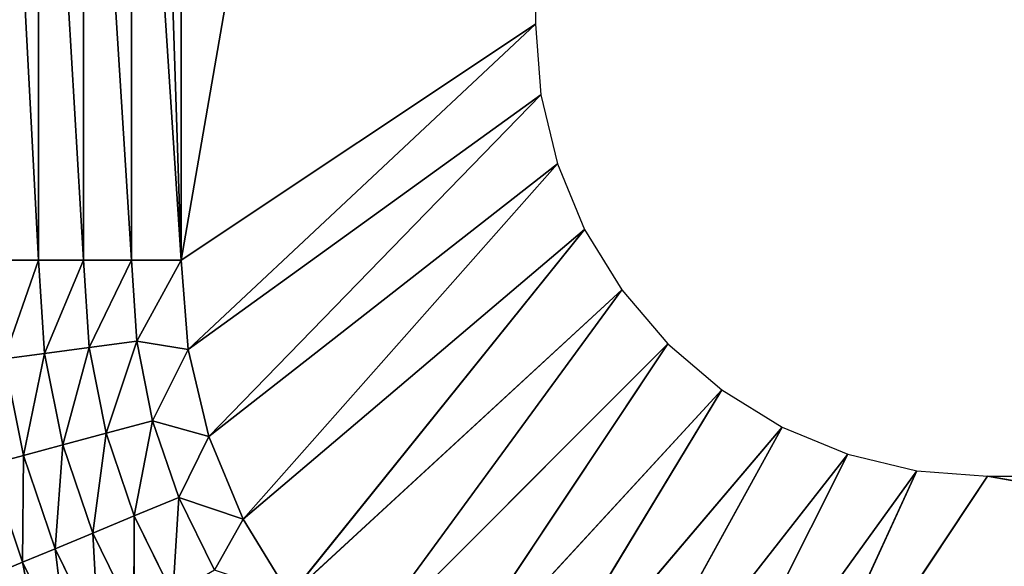
# Model space of a CAD drawing. Units: centimetres. Extents: x -50 to 50, y -50 to 50.
# Drawn here: x -46 to -44, y -3 to -2 of the extents above; entities that cross this region are included whole.
import ezdxf

# ---------------------------------------------------------------- set-up
doc = ezdxf.new("R2010")
doc.units = ezdxf.units.CM
doc.layers.get('0').update_dxf_attribs({"true_color": 0xff5454})

# ---------------------------------------------------------------- blocks, each defined once
blk = doc.blocks.new('Group1')
for p, q in [((-115.552, 5.08, 0.0968), (-115.552, -5.08, 0.0968)), ((-113.9739, 4.0279, 0.0968), (-115.552, -5.08, 0.0968)), ((-113.9739, 4.0279, 0.0968), (-113.9739, -4.0279, 0.0968)), ((-115.7727, 1.6934, 0.1161), (-115.552, -5.08, 0.0968)), ((-116.3683, -1.6934, 0.3937), (-116.187, -5.08, 0.2667)), ((-116.187, -1.6934, 0.2667), (-116.187, -5.08, 0.2667)), ((-116.187, -1.6934, 0.2667), (-115.9866, -5.08, 0.1732)), ((-115.9866, -1.6934, 0.1732), (-115.9866, -5.08, 0.1732)), ((-115.9866, -1.6934, 0.1732), (-115.7727, -5.08, 0.1161)), ((-115.7727, -5.08, 0.1161), (-115.7727, -1.6934, 0.1161)), ((-115.7727, -1.6934, 0.1161), (-115.552, -5.08, 0.0968)), ((-113.9739, -4.0279, 0.0968), (-115.552, -5.08, 0.0968)), ((-113.9739, -4.0279, 0.0968), (-115.5207, -5.4773, 0.0968)), ((-113.9739, -4.0279, 0.0968), (-113.949, -4.3429, 0.0968)), ((-113.949, -4.3429, 0.0968), (-115.5207, -5.4773, 0.0968)), ((-113.949, -4.3429, 0.0968), (-115.4278, -5.8649, 0.0968)), ((-113.949, -4.3429, 0.0968), (-113.8753, -4.6502, 0.0968)), ((-113.8753, -4.6502, 0.0968), (-115.4278, -5.8649, 0.0968)), ((-113.8753, -4.6502, 0.0968), (-115.2754, -6.2332, 0.0968)), ((-113.8753, -4.6502, 0.0968), (-113.7544, -4.9421, 0.0968)), ((-113.7544, -4.9421, 0.0968), (-115.2754, -6.2332, 0.0968)), ((-113.7544, -4.9421, 0.0968), (-115.0671, -6.573, 0.0968)), ((-113.7544, -4.9421, 0.0968), (-113.5893, -5.2116, 0.0968)), ((-116.187, -5.08, 0.2667), (-116.3683, -5.08, 0.3937)), ((-116.187, -5.08, 0.2667), (-116.3396, -5.5181, 0.3937)), ((-115.9866, -5.08, 0.1732), (-116.187, -5.08, 0.2667)), ((-116.187, -5.08, 0.2667), (-116.16, -5.4945, 0.2667)), ((-115.9866, -5.08, 0.1732), (-116.16, -5.4945, 0.2667)), ((-115.7727, -5.08, 0.1161), (-115.9866, -5.08, 0.1732)), ((-115.9866, -5.08, 0.1732), (-115.9609, -5.4684, 0.1732)), ((-115.7727, -5.08, 0.1161), (-115.9609, -5.4684, 0.1732)), ((-115.552, -5.08, 0.0968), (-115.7727, -5.08, 0.1161)), ((-115.7727, -5.08, 0.1161), (-115.7491, -5.4404, 0.1161)), ((-115.552, -5.08, 0.0968), (-115.7491, -5.4404, 0.1161)), ((-115.552, -5.08, 0.0968), (-115.5207, -5.4773, 0.0968)), ((-113.5893, -5.2116, 0.0968), (-115.0671, -6.573, 0.0968)), ((-113.5893, -5.2116, 0.0968), (-114.8083, -6.876, 0.0968)), ((-113.5893, -5.2116, 0.0968), (-113.3841, -5.4519, 0.0968)), ((-115.9609, -5.4684, 0.1732), (-116.16, -5.4945, 0.2667)), ((-115.9609, -5.4684, 0.1732), (-116.079, -5.9017, 0.2667)), ((-115.7491, -5.4404, 0.1161), (-115.9609, -5.4684, 0.1732)), ((-115.9609, -5.4684, 0.1732), (-115.8852, -5.8499, 0.1732)), ((-115.7491, -5.4404, 0.1161), (-115.8852, -5.8499, 0.1732)), ((-115.7491, -5.4404, 0.1161), (-115.6785, -5.7945, 0.1161)), ((-115.5207, -5.4773, 0.0968), (-115.7491, -5.4404, 0.1161)), ((-115.5207, -5.4773, 0.0968), (-115.6785, -5.7945, 0.1161)), ((-115.5207, -5.4773, 0.0968), (-115.4278, -5.8649, 0.0968)), ((-113.3841, -5.4519, 0.0968), (-114.8083, -6.876, 0.0968)), ((-113.3841, -5.4519, 0.0968), (-114.505, -7.1349, 0.0968)), ((-113.3841, -5.4519, 0.0968), (-113.1435, -5.6571, 0.0968)), ((-116.16, -5.4945, 0.2667), (-116.3396, -5.5181, 0.3937)), ((-116.3396, -5.5181, 0.3937), (-116.254, -5.9487, 0.3937)), ((-116.16, -5.4945, 0.2667), (-116.254, -5.9487, 0.3937)), ((-116.16, -5.4945, 0.2667), (-116.079, -5.9017, 0.2667)), ((-113.1435, -5.6571, 0.0968), (-114.505, -7.1349, 0.0968)), ((-113.1435, -5.6571, 0.0968), (-114.1651, -7.3431, 0.0968)), ((-113.1435, -5.6571, 0.0968), (-112.8743, -5.8222, 0.0968)), ((-115.6785, -5.7945, 0.1161), (-115.8852, -5.8499, 0.1732)), ((-115.6785, -5.7945, 0.1161), (-115.76, -6.2182, 0.1732)), ((-115.6785, -5.7945, 0.1161), (-115.5624, -6.1364, 0.1161)), ((-115.4278, -5.8649, 0.0968), (-115.6785, -5.7945, 0.1161)), ((-112.8743, -5.8222, 0.0968), (-114.1651, -7.3431, 0.0968)), ((-112.8743, -5.8222, 0.0968), (-113.7971, -7.4958, 0.0968)), ((-112.8743, -5.8222, 0.0968), (-112.5822, -5.9431, 0.0968)), ((-115.8852, -5.8499, 0.1732), (-116.079, -5.9017, 0.2667)), ((-115.8852, -5.8499, 0.1732), (-115.9454, -6.2951, 0.2667)), ((-115.8852, -5.8499, 0.1732), (-115.76, -6.2182, 0.1732)), ((-115.4278, -5.8649, 0.0968), (-115.5624, -6.1364, 0.1161)), ((-115.4278, -5.8649, 0.0968), (-115.2754, -6.2332, 0.0968)), ((-116.079, -5.9017, 0.2667), (-116.254, -5.9487, 0.3937)), ((-116.079, -5.9017, 0.2667), (-116.113, -6.3645, 0.3937)), ((-116.079, -5.9017, 0.2667), (-115.9454, -6.2951, 0.2667)), ((-116.254, -5.9487, 0.3937), (-116.4052, -5.9893, 0.5504)), ((-116.254, -5.9487, 0.3937), (-116.2576, -6.4244, 0.5504)), ((-116.254, -5.9487, 0.3937), (-116.113, -6.3645, 0.3937)), ((-112.5822, -5.9431, 0.0968), (-113.7971, -7.4958, 0.0968)), ((-112.5822, -5.9431, 0.0968), (-113.4095, -7.5888, 0.0968)), ((-112.5822, -5.9431, 0.0968), (-112.2749, -6.017, 0.0968)), ((-116.4052, -5.9893, 0.5504), (-116.2576, -6.4244, 0.5504)), ((-113.4095, -7.5888, 0.0968), (-112.2749, -6.017, 0.0968)), ((-112.2749, -6.017, 0.0968), (-113.012, -7.62, 0.0968)), ((-111.9599, -6.0416, 0.0968), (-113.012, -7.62, 0.0968)), ((-112.2749, -6.017, 0.0968), (-111.9599, -6.0416, 0.0968)), ((-111.9599, -6.0416, 0.0968), (-102.852, -7.62, 0.0968)), ((-111.9599, -6.0416, 0.0968), (-103.9043, -6.0416, 0.0968)), ((-115.5624, -6.1364, 0.1161), (-115.76, -6.2182, 0.1732)), ((-115.5624, -6.1364, 0.1161), (-115.588, -6.5672, 0.1732)), ((-115.5624, -6.1364, 0.1161), (-115.4029, -6.4602, 0.1161)), ((-115.2754, -6.2332, 0.0968), (-115.5624, -6.1364, 0.1161)), ((-115.76, -6.2182, 0.1732), (-115.9454, -6.2951, 0.2667)), ((-115.76, -6.2182, 0.1732), (-115.7618, -6.6675, 0.2667)), ((-115.76, -6.2182, 0.1732), (-115.588, -6.5672, 0.1732)), ((-115.2754, -6.2332, 0.0968), (-115.4029, -6.4602, 0.1161)), ((-115.2754, -6.2332, 0.0968), (-115.0671, -6.573, 0.0968)), ((-115.9454, -6.2951, 0.2667), (-116.113, -6.3645, 0.3937)), ((-115.9454, -6.2951, 0.2667), (-115.9187, -6.7582, 0.3937)), ((-115.9454, -6.2951, 0.2667), (-115.7618, -6.6675, 0.2667)), ((-116.113, -6.3645, 0.3937), (-116.2576, -6.4244, 0.5504)), ((-116.113, -6.3645, 0.3937), (-116.0544, -6.8364, 0.5504)), ((-116.113, -6.3645, 0.3937), (-115.9187, -6.7582, 0.3937)), ((-116.2576, -6.4244, 0.5504), (-116.3749, -6.4729, 0.7318)), ((-116.2576, -6.4244, 0.5504), (-116.1644, -6.8999, 0.7318)), ((-116.2576, -6.4244, 0.5504), (-116.0544, -6.8364, 0.5504))]:
    blk.add_line(p, q)
at = {"color": 8, "true_color": 0x828282}
mesh = blk.add_polyface(dxfattribs=at)
corners = [(-115.552, -5.08, 0.0968), (-115.7727, 1.6934, 0.1161), (-115.552, 5.08, 0.0968)]
mesh.append_faces([[corners[k] for k in face] for face in [(0, 1, 2)]], dxfattribs={"color": 8})
mesh = blk.add_polyface(dxfattribs=at)
corners = [(-113.9739, 4.0279, 0.0968), (-115.552, -5.08, 0.0968), (-115.552, 5.08, 0.0968)]
mesh.append_faces([[corners[k] for k in face] for face in [(0, 1, 2)]], dxfattribs={"color": 8})
mesh = blk.add_polyface(dxfattribs=at)
corners = [(-113.9739, -4.0279, 0.0968), (-115.552, -5.08, 0.0968), (-113.9739, 4.0279, 0.0968)]
mesh.append_faces([[corners[k] for k in face] for face in [(0, 1, 2)]], dxfattribs={"color": 8})
mesh = blk.add_polyface(dxfattribs=at)
corners = [(-115.552, -5.08, 0.0968), (-115.7727, -1.6934, 0.1161), (-115.7727, 1.6934, 0.1161)]
mesh.append_faces([[corners[k] for k in face] for face in [(0, 1, 2)]], dxfattribs={"color": 8})
mesh = blk.add_polyface(dxfattribs=at)
corners = [(-116.187, -5.08, 0.2667), (-116.3683, -5.08, 0.3937), (-116.3683, -1.6934, 0.3937)]
mesh.append_faces([[corners[k] for k in face] for face in [(0, 1, 2)]], dxfattribs={"color": 8})
mesh = blk.add_polyface(dxfattribs=at)
corners = [(-116.187, -5.08, 0.2667), (-116.3683, -1.6934, 0.3937), (-116.187, -1.6934, 0.2667)]
mesh.append_faces([[corners[k] for k in face] for face in [(0, 1, 2)]], dxfattribs={"color": 8})
mesh = blk.add_polyface(dxfattribs=at)
corners = [(-115.9866, -5.08, 0.1732), (-116.187, -5.08, 0.2667), (-116.187, -1.6934, 0.2667)]
mesh.append_faces([[corners[k] for k in face] for face in [(0, 1, 2)]], dxfattribs={"color": 8})
mesh = blk.add_polyface(dxfattribs=at)
corners = [(-115.9866, -5.08, 0.1732), (-116.187, -1.6934, 0.2667), (-115.9866, -1.6934, 0.1732)]
mesh.append_faces([[corners[k] for k in face] for face in [(0, 1, 2)]], dxfattribs={"color": 8})
mesh = blk.add_polyface(dxfattribs=at)
corners = [(-115.7727, -5.08, 0.1161), (-115.9866, -5.08, 0.1732), (-115.9866, -1.6934, 0.1732)]
mesh.append_faces([[corners[k] for k in face] for face in [(0, 1, 2)]], dxfattribs={"color": 8})
mesh = blk.add_polyface(dxfattribs=at)
corners = [(-115.7727, -5.08, 0.1161), (-115.9866, -1.6934, 0.1732), (-115.7727, -1.6934, 0.1161)]
mesh.append_faces([[corners[k] for k in face] for face in [(0, 1, 2)]], dxfattribs={"color": 8})
mesh = blk.add_polyface(dxfattribs=at)
corners = [(-115.552, -5.08, 0.0968), (-115.7727, -5.08, 0.1161), (-115.7727, -1.6934, 0.1161)]
mesh.append_faces([[corners[k] for k in face] for face in [(0, 1, 2)]], dxfattribs={"color": 8})
mesh = blk.add_polyface(dxfattribs=at)
corners = [(-113.9739, -4.0279, 0.0968), (-115.5207, -5.4773, 0.0968), (-115.552, -5.08, 0.0968)]
mesh.append_faces([[corners[k] for k in face] for face in [(0, 1, 2)]], dxfattribs={"color": 8})
mesh = blk.add_polyface(dxfattribs=at)
corners = [(-113.949, -4.3429, 0.0968), (-115.5207, -5.4773, 0.0968), (-113.9739, -4.0279, 0.0968)]
mesh.append_faces([[corners[k] for k in face] for face in [(0, 1, 2)]], dxfattribs={"color": 8})
mesh = blk.add_polyface(dxfattribs=at)
corners = [(-113.949, -4.3429, 0.0968), (-115.4278, -5.8649, 0.0968), (-115.5207, -5.4773, 0.0968)]
mesh.append_faces([[corners[k] for k in face] for face in [(0, 1, 2)]], dxfattribs={"color": 8})
mesh = blk.add_polyface(dxfattribs=at)
corners = [(-113.8753, -4.6502, 0.0968), (-115.4278, -5.8649, 0.0968), (-113.949, -4.3429, 0.0968)]
mesh.append_faces([[corners[k] for k in face] for face in [(0, 1, 2)]], dxfattribs={"color": 8})
mesh = blk.add_polyface(dxfattribs=at)
corners = [(-113.8753, -4.6502, 0.0968), (-115.2754, -6.2332, 0.0968), (-115.4278, -5.8649, 0.0968)]
mesh.append_faces([[corners[k] for k in face] for face in [(0, 1, 2)]], dxfattribs={"color": 8})
mesh = blk.add_polyface(dxfattribs=at)
corners = [(-113.7544, -4.9421, 0.0968), (-115.2754, -6.2332, 0.0968), (-113.8753, -4.6502, 0.0968)]
mesh.append_faces([[corners[k] for k in face] for face in [(0, 1, 2)]], dxfattribs={"color": 8})
mesh = blk.add_polyface(dxfattribs=at)
corners = [(-113.7544, -4.9421, 0.0968), (-115.0671, -6.573, 0.0968), (-115.2754, -6.2332, 0.0968)]
mesh.append_faces([[corners[k] for k in face] for face in [(0, 1, 2)]], dxfattribs={"color": 8})
mesh = blk.add_polyface(dxfattribs=at)
corners = [(-113.5893, -5.2116, 0.0968), (-115.0671, -6.573, 0.0968), (-113.7544, -4.9421, 0.0968)]
mesh.append_faces([[corners[k] for k in face] for face in [(0, 1, 2)]], dxfattribs={"color": 8})
mesh = blk.add_polyface(dxfattribs=at)
corners = [(-116.187, -5.08, 0.2667), (-116.3396, -5.5181, 0.3937), (-116.3683, -5.08, 0.3937)]
mesh.append_faces([[corners[k] for k in face] for face in [(0, 1, 2)]], dxfattribs={"color": 8})
mesh = blk.add_polyface(dxfattribs=at)
corners = [(-116.16, -5.4945, 0.2667), (-116.3396, -5.5181, 0.3937), (-116.187, -5.08, 0.2667)]
mesh.append_faces([[corners[k] for k in face] for face in [(0, 1, 2)]], dxfattribs={"color": 8})
mesh = blk.add_polyface(dxfattribs=at)
corners = [(-115.9866, -5.08, 0.1732), (-116.16, -5.4945, 0.2667), (-116.187, -5.08, 0.2667)]
mesh.append_faces([[corners[k] for k in face] for face in [(0, 1, 2)]], dxfattribs={"color": 8})
mesh = blk.add_polyface(dxfattribs=at)
corners = [(-115.9609, -5.4684, 0.1732), (-116.16, -5.4945, 0.2667), (-115.9866, -5.08, 0.1732)]
mesh.append_faces([[corners[k] for k in face] for face in [(0, 1, 2)]], dxfattribs={"color": 8})
mesh = blk.add_polyface(dxfattribs=at)
corners = [(-115.7727, -5.08, 0.1161), (-115.9609, -5.4684, 0.1732), (-115.9866, -5.08, 0.1732)]
mesh.append_faces([[corners[k] for k in face] for face in [(0, 1, 2)]], dxfattribs={"color": 8})
mesh = blk.add_polyface(dxfattribs=at)
corners = [(-115.7491, -5.4404, 0.1161), (-115.9609, -5.4684, 0.1732), (-115.7727, -5.08, 0.1161)]
mesh.append_faces([[corners[k] for k in face] for face in [(0, 1, 2)]], dxfattribs={"color": 8})
mesh = blk.add_polyface(dxfattribs=at)
corners = [(-115.552, -5.08, 0.0968), (-115.7491, -5.4404, 0.1161), (-115.7727, -5.08, 0.1161)]
mesh.append_faces([[corners[k] for k in face] for face in [(0, 1, 2)]], dxfattribs={"color": 8})
mesh = blk.add_polyface(dxfattribs=at)
corners = [(-115.5207, -5.4773, 0.0968), (-115.7491, -5.4404, 0.1161), (-115.552, -5.08, 0.0968)]
mesh.append_faces([[corners[k] for k in face] for face in [(0, 1, 2)]], dxfattribs={"color": 8})
mesh = blk.add_polyface(dxfattribs=at)
corners = [(-113.5893, -5.2116, 0.0968), (-114.8083, -6.876, 0.0968), (-115.0671, -6.573, 0.0968)]
mesh.append_faces([[corners[k] for k in face] for face in [(0, 1, 2)]], dxfattribs={"color": 8})
mesh = blk.add_polyface(dxfattribs=at)
corners = [(-113.3841, -5.4519, 0.0968), (-114.8083, -6.876, 0.0968), (-113.5893, -5.2116, 0.0968)]
mesh.append_faces([[corners[k] for k in face] for face in [(0, 1, 2)]], dxfattribs={"color": 8})
mesh = blk.add_polyface(dxfattribs=at)
corners = [(-115.9609, -5.4684, 0.1732), (-116.079, -5.9017, 0.2667), (-116.16, -5.4945, 0.2667)]
mesh.append_faces([[corners[k] for k in face] for face in [(0, 1, 2)]], dxfattribs={"color": 8})
mesh = blk.add_polyface(dxfattribs=at)
corners = [(-115.8852, -5.8499, 0.1732), (-116.079, -5.9017, 0.2667), (-115.9609, -5.4684, 0.1732)]
mesh.append_faces([[corners[k] for k in face] for face in [(0, 1, 2)]], dxfattribs={"color": 8})
mesh = blk.add_polyface(dxfattribs=at)
corners = [(-115.7491, -5.4404, 0.1161), (-115.8852, -5.8499, 0.1732), (-115.9609, -5.4684, 0.1732)]
mesh.append_faces([[corners[k] for k in face] for face in [(0, 1, 2)]], dxfattribs={"color": 8})
mesh = blk.add_polyface(dxfattribs=at)
corners = [(-115.6785, -5.7945, 0.1161), (-115.8852, -5.8499, 0.1732), (-115.7491, -5.4404, 0.1161)]
mesh.append_faces([[corners[k] for k in face] for face in [(0, 1, 2)]], dxfattribs={"color": 8})
mesh = blk.add_polyface(dxfattribs=at)
corners = [(-115.5207, -5.4773, 0.0968), (-115.6785, -5.7945, 0.1161), (-115.7491, -5.4404, 0.1161)]
mesh.append_faces([[corners[k] for k in face] for face in [(0, 1, 2)]], dxfattribs={"color": 8})
mesh = blk.add_polyface(dxfattribs=at)
corners = [(-115.4278, -5.8649, 0.0968), (-115.6785, -5.7945, 0.1161), (-115.5207, -5.4773, 0.0968)]
mesh.append_faces([[corners[k] for k in face] for face in [(0, 1, 2)]], dxfattribs={"color": 8})
mesh = blk.add_polyface(dxfattribs=at)
corners = [(-113.3841, -5.4519, 0.0968), (-114.505, -7.1349, 0.0968), (-114.8083, -6.876, 0.0968)]
mesh.append_faces([[corners[k] for k in face] for face in [(0, 1, 2)]], dxfattribs={"color": 8})
mesh = blk.add_polyface(dxfattribs=at)
corners = [(-113.1435, -5.6571, 0.0968), (-114.505, -7.1349, 0.0968), (-113.3841, -5.4519, 0.0968)]
mesh.append_faces([[corners[k] for k in face] for face in [(0, 1, 2)]], dxfattribs={"color": 8})
mesh = blk.add_polyface(dxfattribs=at)
corners = [(-116.254, -5.9487, 0.3937), (-116.4052, -5.9893, 0.5504), (-116.3396, -5.5181, 0.3937)]
mesh.append_faces([[corners[k] for k in face] for face in [(0, 1, 2)]], dxfattribs={"color": 8})
mesh = blk.add_polyface(dxfattribs=at)
corners = [(-116.16, -5.4945, 0.2667), (-116.254, -5.9487, 0.3937), (-116.3396, -5.5181, 0.3937)]
mesh.append_faces([[corners[k] for k in face] for face in [(0, 1, 2)]], dxfattribs={"color": 8})
mesh = blk.add_polyface(dxfattribs=at)
corners = [(-116.079, -5.9017, 0.2667), (-116.254, -5.9487, 0.3937), (-116.16, -5.4945, 0.2667)]
mesh.append_faces([[corners[k] for k in face] for face in [(0, 1, 2)]], dxfattribs={"color": 8})
mesh = blk.add_polyface(dxfattribs=at)
corners = [(-113.1435, -5.6571, 0.0968), (-114.1651, -7.3431, 0.0968), (-114.505, -7.1349, 0.0968)]
mesh.append_faces([[corners[k] for k in face] for face in [(0, 1, 2)]], dxfattribs={"color": 8})
mesh = blk.add_polyface(dxfattribs=at)
corners = [(-112.8743, -5.8222, 0.0968), (-114.1651, -7.3431, 0.0968), (-113.1435, -5.6571, 0.0968)]
mesh.append_faces([[corners[k] for k in face] for face in [(0, 1, 2)]], dxfattribs={"color": 8})
mesh = blk.add_polyface(dxfattribs=at)
corners = [(-115.6785, -5.7945, 0.1161), (-115.76, -6.2182, 0.1732), (-115.8852, -5.8499, 0.1732)]
mesh.append_faces([[corners[k] for k in face] for face in [(0, 1, 2)]], dxfattribs={"color": 8})
mesh = blk.add_polyface(dxfattribs=at)
corners = [(-115.5624, -6.1364, 0.1161), (-115.76, -6.2182, 0.1732), (-115.6785, -5.7945, 0.1161)]
mesh.append_faces([[corners[k] for k in face] for face in [(0, 1, 2)]], dxfattribs={"color": 8})
mesh = blk.add_polyface(dxfattribs=at)
corners = [(-115.4278, -5.8649, 0.0968), (-115.5624, -6.1364, 0.1161), (-115.6785, -5.7945, 0.1161)]
mesh.append_faces([[corners[k] for k in face] for face in [(0, 1, 2)]], dxfattribs={"color": 8})
mesh = blk.add_polyface(dxfattribs=at)
corners = [(-112.8743, -5.8222, 0.0968), (-113.7971, -7.4958, 0.0968), (-114.1651, -7.3431, 0.0968)]
mesh.append_faces([[corners[k] for k in face] for face in [(0, 1, 2)]], dxfattribs={"color": 8})
mesh = blk.add_polyface(dxfattribs=at)
corners = [(-112.5822, -5.9431, 0.0968), (-113.7971, -7.4958, 0.0968), (-112.8743, -5.8222, 0.0968)]
mesh.append_faces([[corners[k] for k in face] for face in [(0, 1, 2)]], dxfattribs={"color": 8})
mesh = blk.add_polyface(dxfattribs=at)
corners = [(-115.8852, -5.8499, 0.1732), (-115.9454, -6.2951, 0.2667), (-116.079, -5.9017, 0.2667)]
mesh.append_faces([[corners[k] for k in face] for face in [(0, 1, 2)]], dxfattribs={"color": 8})
mesh = blk.add_polyface(dxfattribs=at)
corners = [(-115.76, -6.2182, 0.1732), (-115.9454, -6.2951, 0.2667), (-115.8852, -5.8499, 0.1732)]
mesh.append_faces([[corners[k] for k in face] for face in [(0, 1, 2)]], dxfattribs={"color": 8})
mesh = blk.add_polyface(dxfattribs=at)
corners = [(-115.2754, -6.2332, 0.0968), (-115.5624, -6.1364, 0.1161), (-115.4278, -5.8649, 0.0968)]
mesh.append_faces([[corners[k] for k in face] for face in [(0, 1, 2)]], dxfattribs={"color": 8})
mesh = blk.add_polyface(dxfattribs=at)
corners = [(-116.079, -5.9017, 0.2667), (-116.113, -6.3645, 0.3937), (-116.254, -5.9487, 0.3937)]
mesh.append_faces([[corners[k] for k in face] for face in [(0, 1, 2)]], dxfattribs={"color": 8})
mesh = blk.add_polyface(dxfattribs=at)
corners = [(-115.9454, -6.2951, 0.2667), (-116.113, -6.3645, 0.3937), (-116.079, -5.9017, 0.2667)]
mesh.append_faces([[corners[k] for k in face] for face in [(0, 1, 2)]], dxfattribs={"color": 8})
mesh = blk.add_polyface(dxfattribs=at)
corners = [(-116.254, -5.9487, 0.3937), (-116.2576, -6.4244, 0.5504), (-116.4052, -5.9893, 0.5504)]
mesh.append_faces([[corners[k] for k in face] for face in [(0, 1, 2)]], dxfattribs={"color": 8})
mesh = blk.add_polyface(dxfattribs=at)
corners = [(-116.113, -6.3645, 0.3937), (-116.2576, -6.4244, 0.5504), (-116.254, -5.9487, 0.3937)]
mesh.append_faces([[corners[k] for k in face] for face in [(0, 1, 2)]], dxfattribs={"color": 8})
mesh = blk.add_polyface(dxfattribs=at)
corners = [(-112.5822, -5.9431, 0.0968), (-113.4095, -7.5888, 0.0968), (-113.7971, -7.4958, 0.0968)]
mesh.append_faces([[corners[k] for k in face] for face in [(0, 1, 2)]], dxfattribs={"color": 8})
mesh = blk.add_polyface(dxfattribs=at)
corners = [(-112.2749, -6.017, 0.0968), (-113.4095, -7.5888, 0.0968), (-112.5822, -5.9431, 0.0968)]
mesh.append_faces([[corners[k] for k in face] for face in [(0, 1, 2)]], dxfattribs={"color": 8})
mesh = blk.add_polyface(dxfattribs=at)
corners = [(-116.4052, -5.9893, 0.5504), (-116.2576, -6.4244, 0.5504), (-116.3749, -6.4729, 0.7318)]
mesh.append_faces([[corners[k] for k in face] for face in [(0, 1, 2)]], dxfattribs={"color": 8})
mesh = blk.add_polyface(dxfattribs=at)
corners = [(-112.2749, -6.017, 0.0968), (-113.012, -7.62, 0.0968), (-113.4095, -7.5888, 0.0968)]
mesh.append_faces([[corners[k] for k in face] for face in [(0, 1, 2)]], dxfattribs={"color": 8})
mesh = blk.add_polyface(dxfattribs=at)
corners = [(-111.9599, -6.0416, 0.0968), (-113.012, -7.62, 0.0968), (-112.2749, -6.017, 0.0968)]
mesh.append_faces([[corners[k] for k in face] for face in [(0, 1, 2)]], dxfattribs={"color": 8})
mesh = blk.add_polyface(dxfattribs=at)
corners = [(-102.852, -7.62, 0.0968), (-113.012, -7.62, 0.0968), (-111.9599, -6.0416, 0.0968)]
mesh.append_faces([[corners[k] for k in face] for face in [(0, 1, 2)]], dxfattribs={"color": 8})
mesh = blk.add_polyface(dxfattribs=at)
corners = [(-102.852, -7.62, 0.0968), (-111.9599, -6.0416, 0.0968), (-103.9043, -6.0416, 0.0968)]
mesh.append_faces([[corners[k] for k in face] for face in [(0, 1, 2)]], dxfattribs={"color": 8})
mesh = blk.add_polyface(dxfattribs=at)
corners = [(-115.5624, -6.1364, 0.1161), (-115.588, -6.5672, 0.1732), (-115.76, -6.2182, 0.1732)]
mesh.append_faces([[corners[k] for k in face] for face in [(0, 1, 2)]], dxfattribs={"color": 8})
mesh = blk.add_polyface(dxfattribs=at)
corners = [(-115.4029, -6.4602, 0.1161), (-115.588, -6.5672, 0.1732), (-115.5624, -6.1364, 0.1161)]
mesh.append_faces([[corners[k] for k in face] for face in [(0, 1, 2)]], dxfattribs={"color": 8})
mesh = blk.add_polyface(dxfattribs=at)
corners = [(-115.2754, -6.2332, 0.0968), (-115.4029, -6.4602, 0.1161), (-115.5624, -6.1364, 0.1161)]
mesh.append_faces([[corners[k] for k in face] for face in [(0, 1, 2)]], dxfattribs={"color": 8})
mesh = blk.add_polyface(dxfattribs=at)
corners = [(-115.76, -6.2182, 0.1732), (-115.7618, -6.6675, 0.2667), (-115.9454, -6.2951, 0.2667)]
mesh.append_faces([[corners[k] for k in face] for face in [(0, 1, 2)]], dxfattribs={"color": 8})
mesh = blk.add_polyface(dxfattribs=at)
corners = [(-115.588, -6.5672, 0.1732), (-115.7618, -6.6675, 0.2667), (-115.76, -6.2182, 0.1732)]
mesh.append_faces([[corners[k] for k in face] for face in [(0, 1, 2)]], dxfattribs={"color": 8})
mesh = blk.add_polyface(dxfattribs=at)
corners = [(-115.0671, -6.573, 0.0968), (-115.4029, -6.4602, 0.1161), (-115.2754, -6.2332, 0.0968)]
mesh.append_faces([[corners[k] for k in face] for face in [(0, 1, 2)]], dxfattribs={"color": 8})
mesh = blk.add_polyface(dxfattribs=at)
corners = [(-115.9187, -6.7582, 0.3937), (-116.113, -6.3645, 0.3937), (-115.9454, -6.2951, 0.2667)]
mesh.append_faces([[corners[k] for k in face] for face in [(0, 1, 2)]], dxfattribs={"color": 8})
mesh = blk.add_polyface(dxfattribs=at)
corners = [(-115.7618, -6.6675, 0.2667), (-115.9187, -6.7582, 0.3937), (-115.9454, -6.2951, 0.2667)]
mesh.append_faces([[corners[k] for k in face] for face in [(0, 1, 2)]], dxfattribs={"color": 8})
mesh = blk.add_polyface(dxfattribs=at)
corners = [(-116.0544, -6.8364, 0.5504), (-116.2576, -6.4244, 0.5504), (-116.113, -6.3645, 0.3937)]
mesh.append_faces([[corners[k] for k in face] for face in [(0, 1, 2)]], dxfattribs={"color": 8})
mesh = blk.add_polyface(dxfattribs=at)
corners = [(-115.9187, -6.7582, 0.3937), (-116.0544, -6.8364, 0.5504), (-116.113, -6.3645, 0.3937)]
mesh.append_faces([[corners[k] for k in face] for face in [(0, 1, 2)]], dxfattribs={"color": 8})
mesh = blk.add_polyface(dxfattribs=at)
corners = [(-116.2576, -6.4244, 0.5504), (-116.1644, -6.8999, 0.7318), (-116.3749, -6.4729, 0.7318)]
mesh.append_faces([[corners[k] for k in face] for face in [(0, 1, 2)]], dxfattribs={"color": 8})
mesh = blk.add_polyface(dxfattribs=at)
corners = [(-116.2576, -6.4244, 0.5504), (-116.0544, -6.8364, 0.5504), (-116.1644, -6.8999, 0.7318)]
mesh.append_faces([[corners[k] for k in face] for face in [(0, 1, 2)]], dxfattribs={"color": 8})
blk = doc.blocks.new('Group4')
at = {"color": 8, "true_color": 0x828282}
mesh = blk.add_polyface(dxfattribs=at)
corners = [(125.4135, -3.9649, 182.5513), (-125.2301, -7.8549, 182.5513), (-125.415, -3.9174, 182.5513)]
mesh.append_faces([[corners[k] for k in face] for face in [(0, 1, 2)]], dxfattribs={"color": 8})
mesh = blk.add_polyface(dxfattribs=at)
corners = [(125.415, -3.9172, 190.5523), (-125.4135, -3.9654, 190.5523), (-125.2271, -7.9027, 190.5523)]
mesh.append_faces([[corners[k] for k in face] for face in [(0, 1, 2)]], dxfattribs={"color": 8})
mesh = blk.add_polyface(dxfattribs=at)
corners = [(125.415, -3.9172, 190.5523), (-125.2271, -7.9027, 190.5523), (-124.9169, -11.8323, 190.5523)]
mesh.append_faces([[corners[k] for k in face] for face in [(0, 1, 2)]], dxfattribs={"color": 8})
mesh = blk.add_polyface(dxfattribs=at)
corners = [(125.415, -3.9172, 190.5523), (-124.9169, -11.8323, 190.5523), (-124.4836, -15.7503, 190.5523)]
mesh.append_faces([[corners[k] for k in face] for face in [(0, 1, 2)]], dxfattribs={"color": 8})
mesh = blk.add_polyface(dxfattribs=at)
corners = [(125.415, -3.9172, 190.5523), (-124.4836, -15.7503, 190.5523), (-123.9276, -19.6525, 190.5523)]
mesh.append_faces([[corners[k] for k in face] for face in [(0, 1, 2)]], dxfattribs={"color": 8})
mesh = blk.add_polyface(dxfattribs=at)
corners = [(125.415, -3.9172, 190.5523), (-123.9276, -19.6525, 190.5523), (-123.2492, -23.5356, 190.5523)]
mesh.append_faces([[corners[k] for k in face] for face in [(0, 1, 2)]], dxfattribs={"color": 8})
mesh = blk.add_polyface(dxfattribs=at)
corners = [(125.415, -3.9172, 190.5523), (-123.2492, -23.5356, 190.5523), (-122.4491, -27.3952, 190.5523)]
mesh.append_faces([[corners[k] for k in face] for face in [(0, 1, 2)]], dxfattribs={"color": 8})
mesh = blk.add_polyface(dxfattribs=at)
corners = [(125.415, -3.9172, 190.5523), (-122.4491, -27.3952, 190.5523), (-121.5281, -31.228, 190.5523)]
mesh.append_faces([[corners[k] for k in face] for face in [(0, 1, 2)]], dxfattribs={"color": 8})
mesh = blk.add_polyface(dxfattribs=at)
corners = [(125.415, -3.9172, 190.5523), (-121.5281, -31.228, 190.5523), (-120.4872, -35.0299, 190.5523)]
mesh.append_faces([[corners[k] for k in face] for face in [(0, 1, 2)]], dxfattribs={"color": 8})
mesh = blk.add_polyface(dxfattribs=at)
corners = [(125.415, -3.9172, 190.5523), (-120.4872, -35.0299, 190.5523), (-119.3274, -38.7972, 190.5523)]
mesh.append_faces([[corners[k] for k in face] for face in [(0, 1, 2)]], dxfattribs={"color": 8})
mesh = blk.add_polyface(dxfattribs=at)
corners = [(125.415, -3.9172, 190.5523), (-119.3274, -38.7972, 190.5523), (-118.0501, -42.5262, 190.5523)]
mesh.append_faces([[corners[k] for k in face] for face in [(0, 1, 2)]], dxfattribs={"color": 8})
mesh = blk.add_polyface(dxfattribs=at)
corners = [(125.415, -3.9172, 190.5523), (-118.0501, -42.5262, 190.5523), (-116.6559, -46.2133, 190.5523)]
mesh.append_faces([[corners[k] for k in face] for face in [(0, 1, 2)]], dxfattribs={"color": 8})
mesh = blk.add_polyface(dxfattribs=at)
corners = [(125.415, -3.9172, 190.5523), (-116.6559, -46.2133, 190.5523), (-115.1468, -49.8546, 190.5523)]
mesh.append_faces([[corners[k] for k in face] for face in [(0, 1, 2)]], dxfattribs={"color": 8})
mesh = blk.add_polyface(dxfattribs=at)
corners = [(125.415, -3.9172, 190.5523), (-115.1468, -49.8546, 190.5523), (-113.524, -53.4469, 190.5523)]
mesh.append_faces([[corners[k] for k in face] for face in [(0, 1, 2)]], dxfattribs={"color": 8})
mesh = blk.add_polyface(dxfattribs=at)
corners = [(125.415, -3.9172, 190.5523), (-113.524, -53.4469, 190.5523), (-111.7892, -56.9864, 190.5523)]
mesh.append_faces([[corners[k] for k in face] for face in [(0, 1, 2)]], dxfattribs={"color": 8})
mesh = blk.add_polyface(dxfattribs=at)
corners = [(125.4135, -3.9649, 182.5513), (-124.9215, -11.7846, 182.5513), (-125.2301, -7.8549, 182.5513)]
mesh.append_faces([[corners[k] for k in face] for face in [(0, 1, 2)]], dxfattribs={"color": 8})
mesh = blk.add_polyface(dxfattribs=at)
corners = [(125.4135, -3.9649, 182.5513), (-124.4897, -15.7028, 182.5513), (-124.9215, -11.7846, 182.5513)]
mesh.append_faces([[corners[k] for k in face] for face in [(0, 1, 2)]], dxfattribs={"color": 8})
mesh = blk.add_polyface(dxfattribs=at)
corners = [(125.4135, -3.9649, 182.5513), (-123.935, -19.6052, 182.5513), (-124.4897, -15.7028, 182.5513)]
mesh.append_faces([[corners[k] for k in face] for face in [(0, 1, 2)]], dxfattribs={"color": 8})
mesh = blk.add_polyface(dxfattribs=at)
corners = [(125.4135, -3.9649, 182.5513), (-123.2581, -23.4884, 182.5513), (-123.935, -19.6052, 182.5513)]
mesh.append_faces([[corners[k] for k in face] for face in [(0, 1, 2)]], dxfattribs={"color": 8})
mesh = blk.add_polyface(dxfattribs=at)
corners = [(125.4135, -3.9649, 182.5513), (-122.4595, -27.3484, 182.5513), (-123.2581, -23.4884, 182.5513)]
mesh.append_faces([[corners[k] for k in face] for face in [(0, 1, 2)]], dxfattribs={"color": 8})
mesh = blk.add_polyface(dxfattribs=at)
corners = [(125.4135, -3.9649, 182.5513), (-121.54, -31.1815, 182.5513), (-122.4595, -27.3484, 182.5513)]
mesh.append_faces([[corners[k] for k in face] for face in [(0, 1, 2)]], dxfattribs={"color": 8})
mesh = blk.add_polyface(dxfattribs=at)
corners = [(125.4135, -3.9649, 182.5513), (-120.5006, -34.9839, 182.5513), (-121.54, -31.1815, 182.5513)]
mesh.append_faces([[corners[k] for k in face] for face in [(0, 1, 2)]], dxfattribs={"color": 8})
mesh = blk.add_polyface(dxfattribs=at)
corners = [(125.4135, -3.9649, 182.5513), (-119.3424, -38.7518, 182.5513), (-120.5006, -34.9839, 182.5513)]
mesh.append_faces([[corners[k] for k in face] for face in [(0, 1, 2)]], dxfattribs={"color": 8})
mesh = blk.add_polyface(dxfattribs=at)
corners = [(125.4135, -3.9649, 182.5513), (-118.0661, -42.4812, 182.5513), (-119.3424, -38.7518, 182.5513)]
mesh.append_faces([[corners[k] for k in face] for face in [(0, 1, 2)]], dxfattribs={"color": 8})
mesh = blk.add_polyface(dxfattribs=at)
corners = [(125.4135, -3.9649, 182.5513), (-116.6736, -46.1688, 182.5513), (-118.0661, -42.4812, 182.5513)]
mesh.append_faces([[corners[k] for k in face] for face in [(0, 1, 2)]], dxfattribs={"color": 8})
mesh = blk.add_polyface(dxfattribs=at)
corners = [(125.4135, -3.9649, 182.5513), (-115.1659, -49.8107, 182.5513), (-116.6736, -46.1688, 182.5513)]
mesh.append_faces([[corners[k] for k in face] for face in [(0, 1, 2)]], dxfattribs={"color": 8})
mesh = blk.add_polyface(dxfattribs=at)
corners = [(125.4135, -3.9649, 182.5513), (-113.5443, -53.4038, 182.5513), (-115.1659, -49.8107, 182.5513)]
mesh.append_faces([[corners[k] for k in face] for face in [(0, 1, 2)]], dxfattribs={"color": 8})
mesh = blk.add_polyface(dxfattribs=at)
corners = [(125.4135, -3.9649, 182.5513), (-111.8108, -56.9438, 182.5513), (-113.5443, -53.4038, 182.5513)]
mesh.append_faces([[corners[k] for k in face] for face in [(0, 1, 2)]], dxfattribs={"color": 8})

msp = doc.modelspace()

# ---------------------------------------------------------------- block references
at = {"xscale": 0.3937009871006012, "yscale": 0.3937009871006012, "zscale": 0.3937009871006012}
for name in ['Group4', 'Group1']:
    msp.add_blockref(name, (0, 0), dxfattribs=at)

doc.saveas('drawing.dxf')
